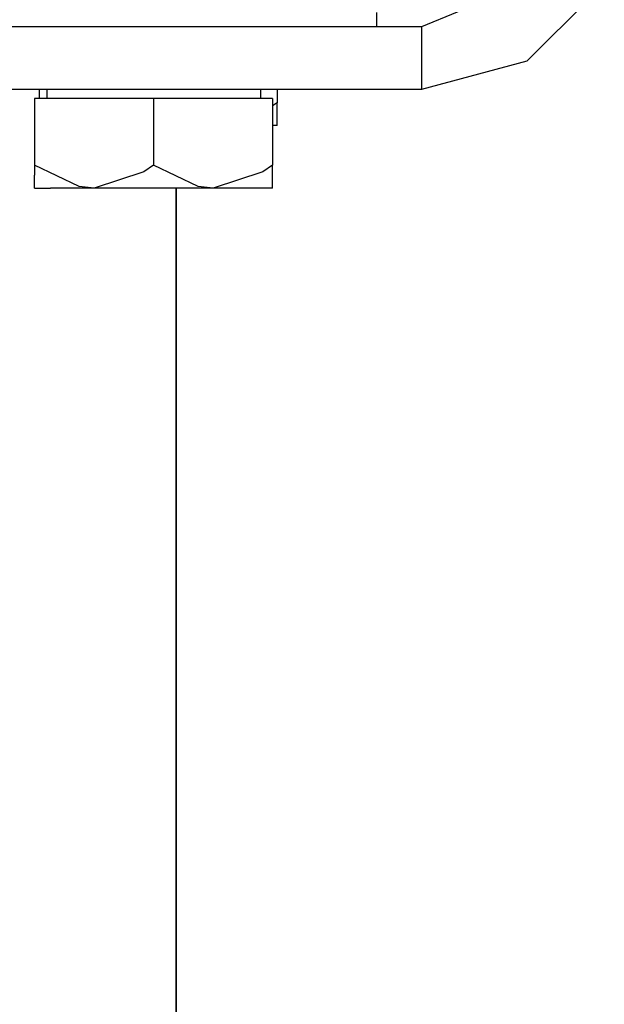
# Model space of a CAD drawing. Units: millimetres. Extents: x -8207 to -563, y 29 to 2845.
# Drawn here: x -2898 to -2858, y 833 to 899 of the extents above; entities that cross this region are included whole.
import ezdxf

# ---------------------------------------------------------------- set-up
doc = ezdxf.new("R2010")
doc.units = ezdxf.units.MM
doc.layers.add('TFR-TRI', color=7, linetype='CONTINUOUS', true_color=0xffffff)

msp = doc.modelspace()

# ---------------------------------------------------------------- linework, layer by layer
at = {"layer": 'TFR-TRI', "color": 18, "linetype": 'CONTINUOUS'}
for p, q in [((-2863.529297, 901.368774), (-2870.600098, 898.440063)), ((-2858.302246, 901.339966), (-2863.5, 896.142456)), ((-2873.600098, 898.440063), (-2873.600098, 899.418091)), ((-2884.350098, 898.440063), (-2905.100098, 898.440063)), ((-2870.600098, 898.440063), (-2884.350098, 898.440063)), ((-2870.600098, 898.440063), (-2870.600098, 894.240112)), ((-2870.600098, 898.440063), (-2870.600098, 894.240112)), ((-2863.5, 896.142456), (-2870.600098, 894.240112)), ((-2884.350098, 894.240112), (-2905.100098, 894.240112)), ((-2896.299805, 894.240112), (-2896.299805, 893.639771)), ((-2895.789062, 894.240112), (-2895.789062, 893.639771)), ((-2870.600098, 894.240112), (-2884.350098, 894.240112)), ((-2881.411133, 894.240112), (-2881.411133, 893.639771)), ((-2880.300293, 894.240112), (-2880.300293, 893.339966)), ((-2896.600098, 893.639771), (-2896.600098, 889.140015)), ((-2888.600098, 893.639771), (-2896.600098, 893.639771)), ((-2888.600098, 893.639771), (-2888.600098, 889.140015)), ((-2888.600098, 893.639771), (-2888.600098, 889.140015)), ((-2880.600098, 893.639771), (-2888.600098, 893.639771)), ((-2880.600098, 893.639771), (-2880.600098, 889.140015)), ((-2880.300293, 893.339966), (-2880.600098, 893.139771)), ((-2880.300293, 893.339966), (-2880.600098, 893.139771)), ((-2880.300293, 891.86438), (-2880.300293, 893.339966)), ((-2880.300293, 891.809937), (-2880.600098, 891.809937)), ((-2880.300293, 891.809937), (-2880.300293, 891.86438)), ((-2893.612793, 887.71521), (-2896.600098, 889.140015)), ((-2896.600098, 889.140015), (-2896.600098, 888.473755)), ((-2893.612793, 887.71521), (-2896.600098, 889.140015)), ((-2888.600098, 889.140015), (-2889.256836, 888.70105)), ((-2888.600098, 889.140015), (-2889.256836, 888.70105)), ((-2885.613281, 887.71521), (-2888.600098, 889.140015)), ((-2885.613281, 887.71521), (-2888.600098, 889.140015)), ((-2880.600098, 889.140015), (-2881.257324, 888.70105)), ((-2880.600098, 889.140015), (-2881.257324, 888.70105)), ((-2880.600098, 887.664429), (-2880.600098, 889.140015)), ((-2896.600098, 887.609985), (-2896.600098, 888.473755)), ((-2889.256836, 888.70105), (-2892.600098, 887.609985)), ((-2889.256836, 888.70105), (-2892.600098, 887.609985)), ((-2881.257324, 888.70105), (-2884.600098, 887.609985)), ((-2881.257324, 888.70105), (-2884.600098, 887.609985)), ((-2896.600098, 887.609985), (-2895.52832, 887.609985)), ((-2892.600098, 887.609985), (-2895.52832, 887.609985)), ((-2892.600098, 887.609985), (-2893.612793, 887.71521)), ((-2892.600098, 887.609985), (-2893.612793, 887.71521)), ((-2888.600098, 887.609985), (-2892.600098, 887.609985)), ((-2884.600098, 887.609985), (-2888.600098, 887.609985)), ((-2887.091797, 883.746216), (-2887.091797, 887.609985)), ((-2887.091797, 887.609985), (-2887.091797, 883.746216)), ((-2884.600098, 887.609985), (-2885.613281, 887.71521)), ((-2884.600098, 887.609985), (-2885.613281, 887.71521)), ((-2881.671875, 887.609985), (-2884.600098, 887.609985)), ((-2880.600098, 887.609985), (-2881.671875, 887.609985)), ((-2880.600098, 887.609985), (-2880.600098, 887.664429)), ((-2887.091797, 883.746216), (-2887.091797, 826.202515)), ((-2887.091797, 826.202515), (-2887.091797, 883.746216))]:
    msp.add_line(p, q, dxfattribs=at)

doc.saveas('drawing.dxf')
